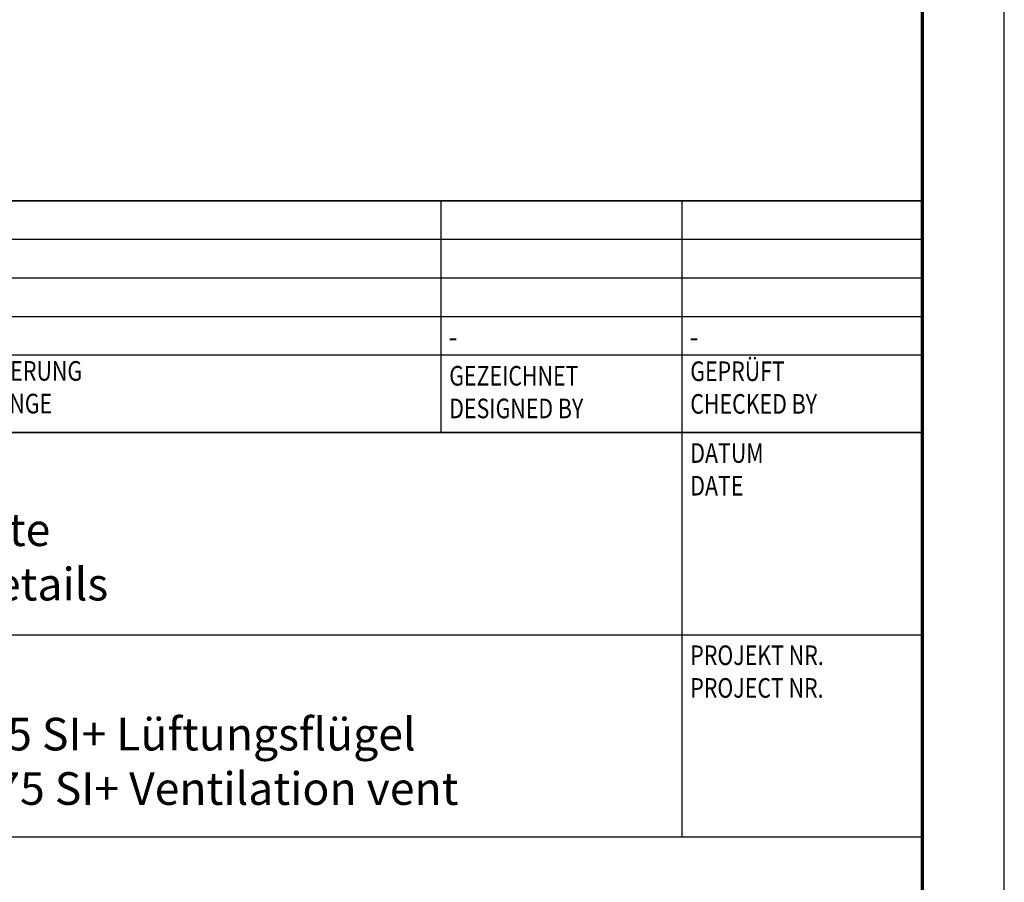
# Model space of a CAD drawing. Units: millimetres. Extents: x 2530 to 23610, y 389 to 3503.
# Drawn here: x 5787 to 5847, y 1692 to 1745 of the extents above; entities that cross this region are included whole.
import ezdxf

# ---------------------------------------------------------------- set-up
doc = ezdxf.new("R2010")
doc.units = ezdxf.units.MM
doc.linetypes.add('AUSGEZOGEN', pattern=[0])
doc.layers.add('FormatAK-Text', color=7, linetype='Continuous')
doc.layers.add('nicht drucken', color=6, linetype='Continuous', plot=False)
doc.layers.add('Rahmen (ISO)', color=7, linetype='Continuous', lineweight=70)
doc.styles.add('Arial', font='arialbd.ttf')

# ---------------------------------------------------------------- blocks, each defined once
blk = doc.blocks.new('Elementbeispiele A0')
at = {"linetype": 'AUSGEZOGEN', "lineweight": 25}
for p, q in [((0, 89.548), (-88.518, 89.548)), ((0, 87.182), (-88.518, 87.182)), ((0, 84.816), (-88.518, 84.816)), ((0, 82.451), (-88.518, 82.451)), ((0, 80.085), (-88.518, 80.085)), ((-88.518, 75.353), (0, 75.353)), ((0, 75.353), (-88.518, 75.353)), ((-88.518, 75.353), (0, 75.353)), ((-14.739, 75.353), (-14.739, 50.592)), ((-88.518, 62.973), (0, 62.973)), ((-88.518, 50.592), (0, 50.592))]:
    blk.add_line(p, q, dxfattribs=at)
for p, q in [((-29.499, 89.548), (-29.499, 75.353)), ((-14.739, 89.548), (-14.739, 75.353))]:
    blk.add_line(p, q)
blk.add_lwpolyline([(-88.518, 89.548), (0, 89.548), (0, 0), (-88.518, 0)], close=True)
at = {"linetype": 'AUSGEZOGEN', "lineweight": 25, "char_height": 1.2, "width": 13, "attachment_point": 1, "style": 'Arial'}
for s, insert in [('\\W0.80;ÄNDERUNG  \\PCHANGE', (-58.508, 79.73)), ('\\W0.80;GEPRÜFT \\PCHECKED BY', (-14.228, 79.711)), ('\\W0.80;GEZEICHNET \\PDESIGNED BY', (-28.988, 79.431)), ('\\W0.80;DATUM\\PDATE', (-14.228, 74.7)), ('\\W0.80;PROJEKT NR.  PROJECT NR.', (-14.228, 62.319))]:
    blk.add_mtext(s, dxfattribs=dict(at, insert=insert))
at = {"layer": 'FormatAK-Text', "color": 7, "linetype": 'AUSGEZOGEN', "lineweight": 25, "char_height": 1.196, "width": 13, "attachment_point": 2, "style": 'Arial'}
for insert in [(-28.761, 81.797), (-14.001, 81.797)]:
    blk.add_mtext('-', dxfattribs=dict(at, insert=insert))
at = {"layer": 'FormatAK-Text', "color": 0, "char_height": 2, "attachment_point": 1, "style": 'Arial'}
for s, insert in [('\\fArial|b0|i0|c0|p34;Riva Elementschnitte\\PRiva Unit section details', (-80.4, 70.408)), ('\\fArial|b0|i0|c0|p34;Fenster RIVA AWS 75 SI+ Lüftungsflügel\\PWindow RIVA AWS 75 SI+ Ventilation vent', (-80.4, 57.893))]:
    blk.add_mtext_dynamic_manual_height_columns(s, width=61.27194, gutter_width=15, heights=[6.361], dxfattribs=dict(at, insert=insert))

msp = doc.modelspace()

# ---------------------------------------------------------------- linework, layer by layer
at = {"layer": 'nicht drucken'}
msp.add_line((5847.113, 1639.143), (5847.113, 2480.143), dxfattribs=at)
msp.add_lwpolyline([(4658.113, 1639.143), (5847.113, 1639.143), (5847.113, 2480.143), (4658.113, 2480.143)], close=True, dxfattribs=at)
at = {"layer": 'Rahmen (ISO)'}
msp.add_lwpolyline([(4663.113, 1644.143), (5842.113, 1644.143), (5842.113, 2475.143), (4663.113, 2475.143)], close=True, dxfattribs=at)

# ---------------------------------------------------------------- block references
msp.add_blockref('Elementbeispiele A0', (5842.113, 1644.143))

doc.saveas('drawing.dxf')
